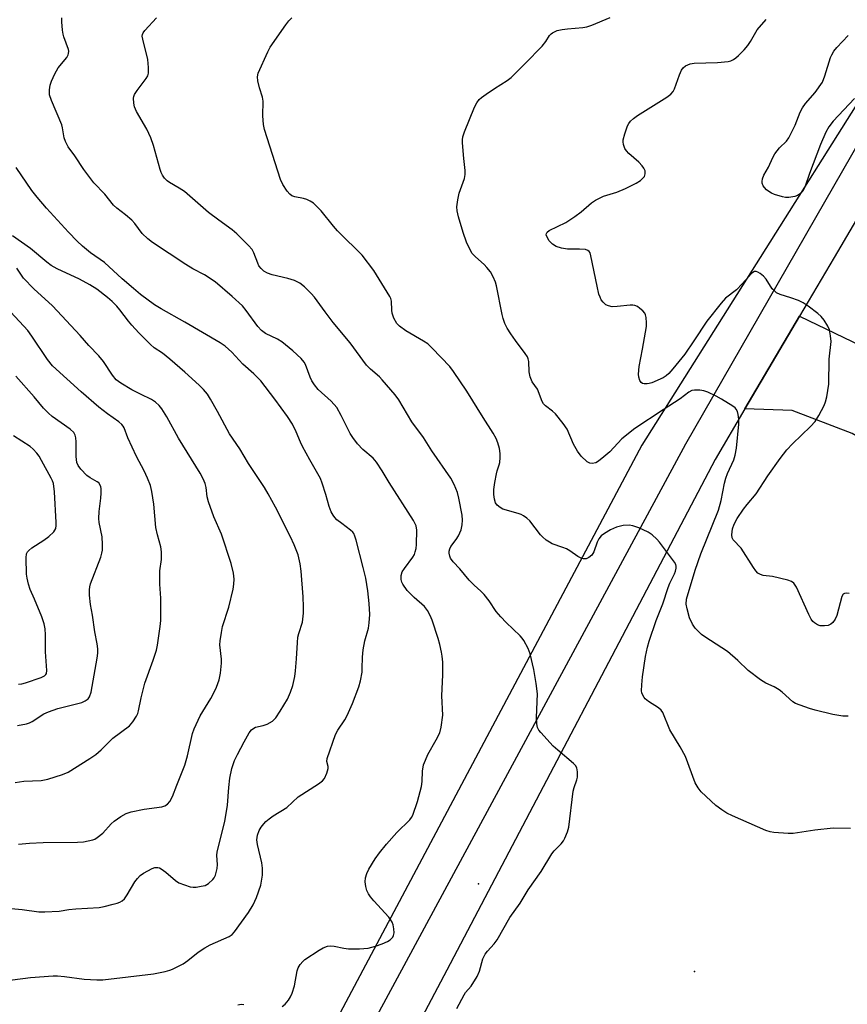
# Model space of a CAD drawing. Units: inches. Extents: x 1219766 to 1225766, y 517457 to 521458.
# Drawn here: x 1221726 to 1221963, y 519632 to 519914 of the extents above; entities that cross this region are included whole.
import ezdxf

# ---------------------------------------------------------------- set-up
doc = ezdxf.new("R2010")
doc.units = ezdxf.units.IN
doc.header["$MEASUREMENT"] = 0
for name, color, linetype in [('ELEV-Spot Elevation', 7, 'Continuous'), ('NTRL-Trees', 3, 'Continuous'), ('TRANS-Driveway', 251, 'Continuous'), ('TRANS-Road', 130, 'Continuous'), ('Undefined', 1, 'Continuous')]:
    doc.layers.add(name, color=color, linetype=linetype)

msp = doc.modelspace()

# ---------------------------------------------------------------- linework, layer by layer
at = {"layer": 'ELEV-Spot Elevation'}
for p in [(1221857.31, 519666.45, 337.54), (1221919.16, 519641.32, 339.19)]:
    msp.add_point(p, dxfattribs=at)
at = {"layer": 'NTRL-Trees'}
msp.add_polyline3d([(1221969.52, 519895.76, 0), (1221904.09, 519791.95, 0), (1221784.54, 519567.23, 0), (1221757.4, 519540.09, 0), (1221744.28, 519539.63, 0), (1221715.97, 519538.66, 0), (1221657.41, 519572.94, 0), (1221592.41, 519638.65, 0), (1221532.42, 519647.22, 0), (1221456.28, 519645.8, 0)], dxfattribs=at)
at = {"layer": 'TRANS-Driveway'}
msp.add_lwpolyline([(1222023.73, 519795.65), (1222031.34, 519790.9), (1222030.7, 519789.33), (1222020.02, 519762.9), (1221964.3, 519795.27), (1221947.08, 519801.86), (1221933.6, 519802.38), (1221949.21, 519828.88), (1221966.91, 519820.36), (1221988.46, 519810.71), (1221999.22, 519810.97)], close=True, dxfattribs=at)
at = {"layer": 'TRANS-Road'}
for points in [[(1221449.8, 519124.55), (1221593.42, 519299.15), (1221724.53, 519483.01), (1221739.95, 519504.63), (1221748.2, 519514.98), (1221752.13, 519519.91), (1221764.1, 519535.37), (1221775.84, 519550.99), (1221787.35, 519566.78), (1221795.84, 519578.74), (1221804.19, 519590.78), (1221812.42, 519602.91), (1221820.51, 519615.14), (1221823.18, 519619.23), (1221916.69, 519792.38), (1221998.87, 519935.4)], [(1221982.49, 519885.38), (1221959.1, 519845.68), (1221949.21, 519828.88), (1221933.6, 519802.38), (1221925.07, 519787.9), (1221848.21, 519641.76), (1221840.23, 519626.58), (1221809.3, 519580.36), (1221783.86, 519541.42), (1221783.79, 519541.33), (1221774.96, 519529.41), (1221766.02, 519517.59), (1221750.87, 519498.06), (1221549.49, 519225.37)]]:
    msp.add_lwpolyline(points, dxfattribs=at)
at = {"layer": 'Undefined'}
for points, elevation in [([(1221801.07, 519631.33), (1221801.92, 519632.05), (1221802.88, 519633.13), (1221803.49, 519634.1), (1221803.99, 519635.13), (1221804.63, 519637.23), (1221805.39, 519641.59), (1221805.68, 519642.4), (1221806.25, 519643.36), (1221806.97, 519644.21), (1221807.62, 519644.76), (1221811.69, 519647.49), (1221812.82, 519648.17), (1221814.02, 519648.64), (1221814.8, 519648.75), (1221815.95, 519648.62), (1221818.75, 519648.05), (1221820.11, 519647.86), (1221823.19, 519647.83), (1221825.67, 519648.02), (1221827.85, 519648.64), (1221829.75, 519649.32), (1221831.27, 519649.97), (1221832, 519650.41), (1221832.4, 519650.77), (1221832.73, 519651.18), (1221832.97, 519651.63), (1221833.12, 519652.44), (1221833.09, 519653.59), (1221832.89, 519654.73), (1221832.58, 519655.51), (1221832.15, 519656.23), (1221831.63, 519656.91), (1221827.3, 519661.62), (1221826.36, 519662.75), (1221825.76, 519663.63), (1221825.29, 519664.56), (1221825.02, 519665.65), (1221824.88, 519667.06), (1221824.98, 519668.15), (1221825.35, 519669.43), (1221825.92, 519670.69), (1221827.76, 519673.63), (1221828.91, 519675.3), (1221831, 519677.81), (1221833.95, 519681.16), (1221837.61, 519684.78), (1221838.08, 519685.39), (1221838.47, 519686.12), (1221839.87, 519690.03), (1221840.99, 519694.26), (1221841.17, 519695.73), (1221841.22, 519698.64), (1221841.58, 519700.5), (1221842.08, 519701.87), (1221842.8, 519703.48), (1221845.2, 519707.64), (1221846.22, 519709.67), (1221846.64, 519711.31), (1221847.1, 519714.7), (1221846.83, 519720.21), (1221847.1, 519726.23), (1221847.07, 519729.9), (1221846.93, 519731.56), (1221846.75, 519732.69), (1221846.25, 519734.96), (1221845.78, 519736.65), (1221844.08, 519741.93), (1221843.49, 519743.21), (1221842.68, 519744.67), (1221841.81, 519745.77), (1221838.89, 519748.33), (1221836.91, 519750.39), (1221835.61, 519752.22), (1221835.37, 519752.71), (1221835.15, 519753.52), (1221835.13, 519754.63), (1221835.47, 519755.72), (1221836.09, 519756.69), (1221838.53, 519759.92), (1221838.94, 519760.65), (1221839.21, 519761.39), (1221839.43, 519762.43), (1221839.51, 519763.54), (1221839.62, 519767.61), (1221839.43, 519768.86), (1221838.65, 519770.37), (1221831.69, 519781.25), (1221829.71, 519784.65), (1221828.1, 519787.09), (1221827.17, 519788.2), (1221824.21, 519790.69), (1221822.69, 519792.31), (1221821.33, 519794.11), (1221820.55, 519795.28), (1221818.02, 519800.49), (1221816.74, 519802.73), (1221815.07, 519804.55), (1221811.43, 519807.92), (1221810.36, 519809.23), (1221809.61, 519810.4), (1221809.11, 519811.38), (1221807.81, 519815.04), (1221807.39, 519815.74), (1221806.49, 519816.79), (1221804.14, 519818.96), (1221801.02, 519821.55), (1221799.76, 519822.27), (1221796.34, 519823.93), (1221795.19, 519824.75), (1221794.14, 519825.9), (1221790.82, 519830.46), (1221789.74, 519831.78), (1221786.78, 519834.52), (1221781.87, 519838.7), (1221778.89, 519840.68), (1221775.53, 519842.44), (1221773.5, 519843.69), (1221763.95, 519849.94), (1221762.6, 519850.97), (1221760.97, 519852.53), (1221758.87, 519855.37), (1221758, 519856.37), (1221756.27, 519857.88), (1221753.72, 519859.76), (1221752.8, 519860.58), (1221750.27, 519863.77), (1221747.14, 519867.06), (1221744.26, 519870.81), (1221741.68, 519874.72), (1221739.86, 519877.29), (1221739.03, 519878.82), (1221738.68, 519879.87), (1221738.2, 519882.79), (1221737.98, 519883.64), (1221735.02, 519890.58), (1221734.51, 519892.19), (1221734.48, 519893.59), (1221734.69, 519894.99), (1221735.06, 519896.09), (1221735.97, 519898.24), (1221736.91, 519899.9), (1221739.41, 519902.91), (1221739.81, 519903.61), (1221739.94, 519904.03), (1221739.97, 519904.7), (1221739.87, 519905.19), (1221738.57, 519908.78), (1221738.36, 519909.58), (1221738.2, 519910.74), (1221738.01, 519913.08), (1221738, 519914.25)], 336), ([(1221851.11, 519630.77), (1221853.15, 519634.71), (1221853.61, 519635.36), (1221855.24, 519637.21), (1221856.93, 519639.92), (1221857.57, 519641.45), (1221858.55, 519644.98), (1221859.2, 519646.29), (1221859.87, 519647.22), (1221861.74, 519649.32), (1221862.6, 519650.46), (1221866.29, 519656.77), (1221869.22, 519660.94), (1221871.48, 519664.77), (1221875.23, 519669.98), (1221878.31, 519675.07), (1221878.94, 519675.85), (1221880.94, 519677.86), (1221881.6, 519678.77), (1221882, 519679.5), (1221882.76, 519681.33), (1221883.16, 519682.69), (1221884.41, 519692.96), (1221884.66, 519694.03), (1221885.46, 519696.25), (1221885.66, 519697), (1221885.69, 519698.47), (1221885.47, 519699.59), (1221885.06, 519700.29), (1221884.47, 519700.9), (1221880.01, 519704.65), (1221878.72, 519705.83), (1221875.16, 519709.76), (1221874.62, 519710.44), (1221874.2, 519711.17), (1221873.98, 519712.27), (1221873.92, 519714.04), (1221874.15, 519720.84), (1221873.8, 519723.76), (1221873.13, 519727.81), (1221872.09, 519732.21), (1221871.49, 519733.79), (1221870.3, 519736.02), (1221869.84, 519736.72), (1221869.26, 519737.37), (1221865.22, 519741.21), (1221863.66, 519742.88), (1221862.39, 519744.41), (1221860.32, 519747.44), (1221858.94, 519749.19), (1221858, 519750.21), (1221856.08, 519751.87), (1221854.67, 519753.31), (1221851.97, 519756.62), (1221850.08, 519758.56), (1221849.31, 519759.67), (1221849.1, 519760.21), (1221848.93, 519761.05), (1221848.92, 519761.62), (1221849.07, 519762.31), (1221849.4, 519762.98), (1221850.93, 519764.92), (1221851.62, 519766.05), (1221852.32, 519767.75), (1221852.63, 519769.18), (1221852.69, 519770.54), (1221852.58, 519771.93), (1221851.69, 519776.82), (1221851.29, 519778.45), (1221850.34, 519780.74), (1221849.42, 519782.48), (1221843.97, 519790.35), (1221841.51, 519794.15), (1221838.2, 519798.61), (1221834.52, 519804.93), (1221833.42, 519806.33), (1221829.73, 519810.64), (1221828.91, 519811.46), (1221826.37, 519813.69), (1221825.27, 519814.84), (1221820.59, 519821.25), (1221815.69, 519827.09), (1221813.41, 519830.08), (1221810.33, 519834.31), (1221809.35, 519835.39), (1221807.46, 519837.25), (1221806.11, 519838.35), (1221804.58, 519839.08), (1221802.71, 519839.65), (1221798.24, 519840.69), (1221796.84, 519841.18), (1221795.86, 519841.73), (1221795.09, 519842.46), (1221794.45, 519843.31), (1221794.1, 519844.06), (1221793, 519846.98), (1221792.45, 519847.96), (1221791.47, 519849.07), (1221788.08, 519852.43), (1221786.74, 519853.57), (1221782.96, 519856.3), (1221780.01, 519858.55), (1221773.09, 519864.54), (1221771.63, 519865.51), (1221768.85, 519867.11), (1221768.14, 519867.6), (1221767.42, 519868.37), (1221766.8, 519869.24), (1221766.42, 519869.97), (1221766.13, 519870.78), (1221764.24, 519877.67), (1221763.45, 519879.88), (1221762.37, 519882.34), (1221759.38, 519887.41), (1221758.82, 519888.73), (1221758.57, 519889.84), (1221758.49, 519891.22), (1221758.58, 519891.75), (1221758.78, 519892.26), (1221759.56, 519893.46), (1221762.17, 519896.87), (1221762.58, 519897.58), (1221762.78, 519898.35), (1221762.81, 519900.02), (1221762.63, 519902.27), (1221761.15, 519908.1), (1221761.04, 519908.94), (1221761.09, 519909.47), (1221761.28, 519909.96), (1221761.75, 519910.64), (1221765.11, 519914.25)], 338), ([(1221963.1, 519714.44), (1221961.65, 519714.45), (1221958.71, 519714.92), (1221953.74, 519716.11), (1221952.08, 519716.6), (1221949.38, 519717.56), (1221948.07, 519718.09), (1221947.33, 519718.52), (1221944.26, 519721.31), (1221943.35, 519722), (1221941.92, 519722.82), (1221939.59, 519723.83), (1221938.09, 519724.8), (1221934.51, 519727.5), (1221931.6, 519730.33), (1221928.64, 519732.92), (1221922.09, 519737.16), (1221921.17, 519737.83), (1221919.37, 519739.57), (1221918.54, 519740.73), (1221917.67, 519742.58), (1221917, 519745.09), (1221916.76, 519746.5), (1221916.89, 519747.87), (1221919.32, 519756.19), (1221920.96, 519760.85), (1221926, 519773.34), (1221926.77, 519776.12), (1221927.76, 519781.13), (1221928.11, 519782.52), (1221928.62, 519783.85), (1221930.39, 519787.73), (1221930.83, 519789.09), (1221931.19, 519791.12), (1221931.85, 519797.98), (1221931.8, 519799.39), (1221931.62, 519800.76), (1221931.43, 519801.55), (1221931.08, 519802.23), (1221930.76, 519802.62), (1221930.11, 519803.15), (1221926.9, 519805.12), (1221925.36, 519805.97), (1221922.92, 519807.09), (1221921.81, 519807.52), (1221920.65, 519807.73), (1221919.19, 519807.73), (1221918.39, 519807.55), (1221917.53, 519807.1), (1221915.01, 519805.19), (1221910.19, 519802.11), (1221902.1, 519796.69), (1221898.38, 519793.73), (1221894.95, 519790.07), (1221893.21, 519788.57), (1221891.62, 519787.34), (1221890.89, 519786.93), (1221889.88, 519786.71), (1221889.13, 519786.79), (1221888.42, 519787.19), (1221886.71, 519788.82), (1221885.65, 519790.22), (1221884.53, 519792.23), (1221882.69, 519796.51), (1221881.57, 519798.2), (1221879.38, 519800.92), (1221878.53, 519801.67), (1221876.5, 519803.22), (1221875.93, 519803.79), (1221875.51, 519804.42), (1221874.17, 519807.94), (1221872.67, 519810.12), (1221872.11, 519811.47), (1221871.78, 519812.9), (1221871.68, 519815.85), (1221871.51, 519816.69), (1221871.3, 519817.22), (1221870.7, 519818.19), (1221867.9, 519821.9), (1221866.6, 519823.79), (1221865.52, 519825.47), (1221864.88, 519826.78), (1221864.38, 519828.18), (1221864.07, 519829.32), (1221862.48, 519837.55), (1221862.17, 519838.56), (1221861.52, 519840.09), (1221860.73, 519841.54), (1221859.72, 519842.82), (1221858.92, 519843.64), (1221856.47, 519845.81), (1221855.52, 519846.84), (1221854.8, 519848.03), (1221853.86, 519850.08), (1221852.87, 519852.76), (1221851.58, 519857.29), (1221851.17, 519858.99), (1221851.11, 519860.13), (1221851.39, 519862.11), (1221851.79, 519864.09), (1221853.25, 519868.26), (1221853.47, 519869.38), (1221853.44, 519870.52), (1221853.08, 519873.98), (1221852.74, 519878.45), (1221852.72, 519879.34), (1221852.83, 519880.2), (1221853.28, 519881.57), (1221856.15, 519888.64), (1221856.82, 519889.92), (1221857.52, 519890.82), (1221858.14, 519891.4), (1221859.51, 519892.4), (1221861.85, 519894.01), (1221865.51, 519896.25), (1221866.62, 519897.14), (1221870.7, 519901.19), (1221875.49, 519906.14), (1221876.58, 519907.46), (1221877.64, 519909.19), (1221878.09, 519909.67), (1221878.5, 519909.96), (1221879.84, 519910.55), (1221881.21, 519910.91), (1221882.82, 519911.11), (1221887.17, 519911.42), (1221888.33, 519911.65), (1221889.75, 519912.08), (1221895, 519914.36)], 342), ([(1221965, 519891.17), (1221958.87, 519884.62), (1221957.6, 519883.08), (1221956.78, 519881.55), (1221955.24, 519878.02), (1221952.06, 519869.68), (1221950.69, 519865.74), (1221950.12, 519864.6), (1221949.49, 519863.92), (1221948.6, 519863.36), (1221947.86, 519863.07), (1221946.11, 519862.85), (1221945.22, 519862.85), (1221944.34, 519862.96), (1221942.05, 519863.68), (1221941.23, 519864.04), (1221940.47, 519864.5), (1221939.78, 519865.05), (1221939.17, 519865.67), (1221938.85, 519866.12), (1221938.56, 519866.87), (1221938.5, 519867.39), (1221938.57, 519868.19), (1221938.97, 519869.2), (1221940.36, 519871.48), (1221941.59, 519874.3), (1221942.12, 519875.28), (1221943.49, 519877.01), (1221945.49, 519878.94), (1221946.11, 519879.9), (1221947.95, 519883.51), (1221949.44, 519887.22), (1221950.1, 519888.49), (1221950.94, 519889.67), (1221953.65, 519892.82), (1221955.75, 519895.84), (1221956.5, 519897.66), (1221958.11, 519902.87), (1221958.45, 519903.67), (1221959.04, 519904.68), (1221959.88, 519905.73), (1221963.18, 519909.2)], 346), ([(1221718.67, 519638.3), (1221728.99, 519639.68), (1221735.55, 519640.1), (1221736.72, 519640.09), (1221738.72, 519639.92), (1221744.41, 519639.14), (1221747.99, 519639), (1221749.76, 519639.02), (1221764.21, 519640.73), (1221767.54, 519641.39), (1221768.89, 519641.75), (1221769.68, 519642.05), (1221772.72, 519643.57), (1221774.12, 519644.5), (1221776.99, 519646.87), (1221778.91, 519648.18), (1221780.44, 519649.03), (1221785.9, 519651.39), (1221786.73, 519651.96), (1221787.47, 519652.71), (1221791.42, 519658.29), (1221792.79, 519660.48), (1221793.78, 519662.57), (1221795.01, 519666.09), (1221795.43, 519668.96), (1221795.49, 519670.9), (1221795.22, 519672.5), (1221794.01, 519677.72), (1221793.83, 519679.08), (1221794.03, 519680.39), (1221794.51, 519681.66), (1221795.12, 519682.67), (1221795.84, 519683.63), (1221796.44, 519684.28), (1221797.33, 519685.05), (1221798.48, 519685.88), (1221802.38, 519688.32), (1221805.67, 519691.31), (1221811.47, 519695.03), (1221812.63, 519695.92), (1221813.18, 519696.56), (1221813.91, 519698.12), (1221814.28, 519699.46), (1221814.28, 519699.97), (1221813.87, 519701.48), (1221813.96, 519702.29), (1221816.33, 519709.15), (1221816.98, 519710.46), (1221819.04, 519713.37), (1221819.73, 519714.63), (1221821.25, 519718.01), (1221823.04, 519722.83), (1221823.52, 519724.5), (1221823.96, 519727), (1221824.03, 519728.08), (1221824.05, 519731.32), (1221824.29, 519733.37), (1221824.78, 519735.96), (1221825.85, 519739.64), (1221826.03, 519741.11), (1221826.17, 519743.48), (1221826.03, 519746.61), (1221825.63, 519750.31), (1221825.03, 519753.93), (1221824.32, 519756.99), (1221822.26, 519764.81), (1221821.92, 519765.9), (1221821.57, 519766.67), (1221821.29, 519767.08), (1221820.68, 519767.66), (1221818.13, 519769.52), (1221816.76, 519770.61), (1221816.14, 519771.22), (1221815.65, 519771.88), (1221815.14, 519772.86), (1221814.5, 519774.39), (1221813.61, 519777.83), (1221812.54, 519781.11), (1221812.03, 519782.45), (1221808.96, 519787.72), (1221806.93, 519791.54), (1221806.29, 519792.83), (1221805.07, 519795.79), (1221804.02, 519797.94), (1221802.58, 519800.2), (1221799.01, 519805.16), (1221794.96, 519810.39), (1221793.01, 519812.4), (1221789.82, 519815.12), (1221786.71, 519818.6), (1221784.76, 519820.25), (1221783.33, 519821.21), (1221773.25, 519827.17), (1221766.45, 519830.93), (1221764.49, 519832.15), (1221760.5, 519835.09), (1221758.48, 519836.74), (1221755.23, 519839.53), (1221750.21, 519844.22), (1221746.21, 519847.02), (1221743.94, 519848.88), (1221742.42, 519850.31), (1221739.91, 519852.87), (1221733.62, 519859.79), (1221730.89, 519862.91), (1221729.45, 519864.79), (1221724.9, 519871.39)], 334), ([(1221715.21, 519660.18), (1221726.63, 519659.07), (1221731.42, 519658.47), (1221733.14, 519658.42), (1221737.19, 519658.59), (1221740.05, 519659.09), (1221742.03, 519659.32), (1221748.71, 519659.67), (1221750.15, 519659.94), (1221752.74, 519660.59), (1221753.86, 519660.93), (1221754.59, 519661.24), (1221755.27, 519661.62), (1221755.91, 519662.18), (1221756.73, 519663.33), (1221758.93, 519667.04), (1221759.63, 519667.96), (1221760.43, 519668.79), (1221761.35, 519669.46), (1221762.59, 519670.19), (1221763.87, 519670.84), (1221764.65, 519671.1), (1221765.44, 519671.12), (1221765.94, 519670.98), (1221766.42, 519670.73), (1221767.78, 519669.74), (1221770.51, 519667.41), (1221771.49, 519666.77), (1221773.12, 519666.12), (1221774.79, 519665.61), (1221775.64, 519665.5), (1221776.49, 519665.54), (1221777.91, 519665.74), (1221779, 519666.01), (1221779.99, 519666.55), (1221781.27, 519667.69), (1221781.61, 519668.14), (1221781.98, 519668.91), (1221782.51, 519670.88), (1221782.61, 519672.02), (1221782.34, 519674.53), (1221782.43, 519675.6), (1221784.66, 519684.32), (1221785.42, 519688.95), (1221785.77, 519693.98), (1221786.12, 519696.69), (1221786.68, 519699.41), (1221787.44, 519701.75), (1221788.25, 519703.49), (1221790.17, 519707.05), (1221791.64, 519709.61), (1221792.32, 519710.52), (1221792.94, 519711.02), (1221793.43, 519711.24), (1221795.69, 519711.71), (1221796.78, 519712.11), (1221798.28, 519712.99), (1221798.72, 519713.35), (1221799.28, 519713.97), (1221800.54, 519715.85), (1221802.58, 519719.27), (1221803.5, 519721.32), (1221804.14, 519723.19), (1221804.7, 519725.72), (1221804.94, 519727.41), (1221805.22, 519730.83), (1221805.43, 519735.53), (1221805.56, 519736.99), (1221805.83, 519738.07), (1221806.92, 519741.32), (1221807.16, 519743.92), (1221807.19, 519745.66), (1221807.06, 519748.55), (1221806.52, 519755.94), (1221806.24, 519758.01), (1221805.62, 519760.6), (1221804.55, 519763.4), (1221803.46, 519765.76), (1221799.21, 519774.2), (1221797.08, 519778.07), (1221796.01, 519779.83), (1221791.43, 519786.74), (1221788.93, 519790.94), (1221786.05, 519795.22), (1221782.6, 519801.62), (1221780.6, 519805.09), (1221779.66, 519806.53), (1221778.53, 519807.91), (1221777.28, 519809.13), (1221773.19, 519812.83), (1221768.95, 519816.54), (1221766.78, 519818.24), (1221764.48, 519819.77), (1221763.39, 519820.75), (1221760.04, 519824.09), (1221758.03, 519826.28), (1221757.08, 519827.42), (1221754.65, 519830.68), (1221753.75, 519831.74), (1221752.42, 519833.08), (1221751.08, 519834.2), (1221747.98, 519836.61), (1221746, 519837.84), (1221743.03, 519839.45), (1221736.7, 519842.45), (1221734.99, 519843.4), (1221733.66, 519844.36), (1221729, 519848.23), (1221723.87, 519851.82)], 332), ([(1221724.62, 519695.48), (1221727.08, 519695.81), (1221732.12, 519696.05), (1221734, 519696.44), (1221738.17, 519697.74), (1221739.78, 519698.38), (1221746.01, 519702.27), (1221747.71, 519703.43), (1221749.22, 519704.79), (1221752.56, 519708.13), (1221757.37, 519711.68), (1221758.3, 519712.75), (1221759.37, 519714.43), (1221759.74, 519715.19), (1221759.99, 519715.99), (1221760.72, 519719.62), (1221761.74, 519723.89), (1221764.18, 519730.44), (1221765.07, 519733.27), (1221765.41, 519734.71), (1221766.19, 519740.03), (1221766.35, 519741.8), (1221766.36, 519748.21), (1221766.09, 519752.22), (1221766.03, 519754.83), (1221766.09, 519755.97), (1221766.54, 519759.27), (1221766.55, 519761.48), (1221766.34, 519762.89), (1221765.42, 519766.28), (1221764.96, 519768.44), (1221764.37, 519775.03), (1221763.77, 519778.73), (1221763.37, 519780.4), (1221762.52, 519782.52), (1221761.56, 519784.6), (1221759.4, 519788.68), (1221756.91, 519794.08), (1221755.85, 519796.94), (1221755.6, 519797.41), (1221755.22, 519797.89), (1221754.32, 519798.62), (1221751.04, 519800.92), (1221748.63, 519802.87), (1221743.54, 519807.2), (1221735.29, 519814.7), (1221733.86, 519816.47), (1221729.42, 519823.15), (1221728.25, 519824.73), (1221722.11, 519831.35)], 328), ([(1221725.33, 519711.74), (1221727.93, 519712.19), (1221728.75, 519712.5), (1221729.52, 519712.91), (1221732.86, 519715.04), (1221734.14, 519715.67), (1221736.89, 519716.62), (1221743.69, 519718.37), (1221744.71, 519718.79), (1221745.52, 519719.38), (1221745.96, 519719.98), (1221746.38, 519721.31), (1221748.13, 519731.02), (1221748.32, 519732.47), (1221748.28, 519733.65), (1221748.1, 519735.13), (1221747.46, 519738.52), (1221746.74, 519743.36), (1221746.21, 519746.34), (1221745.96, 519749.03), (1221745.91, 519750.52), (1221746.01, 519751.39), (1221746.25, 519752.24), (1221749.12, 519759.95), (1221749.47, 519761.04), (1221749.62, 519761.87), (1221749.65, 519763.54), (1221749.51, 519765.77), (1221748.72, 519769.79), (1221748.58, 519770.96), (1221748.65, 519772.93), (1221749.17, 519776.78), (1221749.29, 519778.2), (1221749.28, 519779.55), (1221749.2, 519780.06), (1221749.02, 519780.53), (1221748.56, 519781.14), (1221748.14, 519781.48), (1221746.1, 519782.59), (1221745.14, 519783.29), (1221743.4, 519785.1), (1221742.66, 519786.11), (1221742.32, 519787.04), (1221742.08, 519788.67), (1221742.07, 519792.87), (1221742, 519794.02), (1221741.84, 519794.84), (1221741.47, 519795.57), (1221740.4, 519796.53), (1221735.21, 519800.13), (1221734.15, 519801.08), (1221732.75, 519802.51), (1221730.07, 519805.75), (1221724.83, 519811.68)], 326), ([(1221725.57, 519723.61), (1221726.51, 519723.7), (1221727.57, 519723.99), (1221732.05, 519725.51), (1221733.05, 519726), (1221733.39, 519726.31), (1221733.59, 519726.66), (1221733.72, 519727.45), (1221733.35, 519732.8), (1221733.36, 519737.67), (1221733.22, 519739.41), (1221732.92, 519740.84), (1221732.29, 519742.81), (1221730.2, 519747.87), (1221728.95, 519750.64), (1221728.42, 519752.23), (1221728.03, 519753.9), (1221727.85, 519755.03), (1221727.76, 519759.76), (1221727.93, 519760.88), (1221728.21, 519761.46), (1221728.52, 519761.84), (1221729.42, 519762.56), (1221732.87, 519764.81), (1221734.28, 519765.83), (1221735.71, 519767.2), (1221736.03, 519767.65), (1221736.25, 519768.13), (1221736.41, 519768.94), (1221736.42, 519769.81), (1221735.88, 519778.62), (1221735.57, 519780.94), (1221735.31, 519781.75), (1221734.93, 519782.53), (1221732.22, 519787.58), (1221731.5, 519788.77), (1221730.8, 519789.69), (1221729.79, 519790.78), (1221728.91, 519791.58), (1221724.18, 519794.59)], 324), ([(1221788.35, 519631.86), (1221789.34, 519632.06), (1221790.1, 519631.96)], 336)]:
    msp.add_lwpolyline(points, dxfattribs=dict(at, elevation=elevation))
for points in [[(1221963.81, 519682.3, 340), (1221958.84, 519682.38, 340), (1221953.6, 519681.78, 340), (1221947.41, 519680.89, 340), (1221945.95, 519680.86, 340), (1221941.87, 519681.1, 340), (1221940.81, 519681.31, 340), (1221939.56, 519681.75, 340), (1221930, 519685.89, 340), (1221928.44, 519686.64, 340), (1221926.94, 519687.59, 340), (1221925.27, 519688.82, 340), (1221921.05, 519692.74, 340), (1221920.18, 519693.87, 340), (1221919.32, 519695.36, 340), (1221916.54, 519702.9, 340), (1221915.06, 519705.61, 340), (1221912.09, 519710.5, 340), (1221910.06, 519715.49, 340), (1221909.6, 519716.13, 340), (1221908.84, 519716.82, 340), (1221905.93, 519718.65, 340), (1221905.05, 519719.33, 340), (1221904.71, 519719.73, 340), (1221904.34, 519720.4, 340), (1221904.09, 519721.14, 340), (1221904, 519721.67, 340), (1221904.02, 519723.4, 340), (1221904.21, 519725.71, 340), (1221905.11, 519731.51, 340), (1221905.7, 519734.14, 340), (1221906.17, 519735.83, 340), (1221908.16, 519741.79, 340), (1221910.06, 519746.54, 340), (1221911.57, 519751.21, 340), (1221912.08, 519752.47, 340), (1221913.4, 519755.11, 340), (1221913.72, 519755.93, 340), (1221913.9, 519756.75, 340), (1221913.93, 519757.29, 340), (1221913.82, 519757.8, 340), (1221913.45, 519758.51, 340), (1221909.16, 519764.19, 340), (1221908.38, 519765.06, 340), (1221907.07, 519766.26, 340), (1221905.85, 519767.08, 340), (1221903.17, 519768.29, 340), (1221901.52, 519768.92, 340), (1221900.46, 519769.08, 340), (1221898.76, 519768.93, 340), (1221896.81, 519768.49, 340), (1221895.09, 519767.7, 340), (1221893.33, 519766.71, 340), (1221892.44, 519766.02, 340), (1221891.75, 519765.17, 340), (1221891.29, 519764.16, 340), (1221890.31, 519761.48, 340), (1221889.73, 519760.53, 340), (1221888.87, 519759.81, 340), (1221888.13, 519759.48, 340), (1221887.4, 519759.46, 340), (1221886.67, 519759.61, 340), (1221885.75, 519760.07, 340), (1221883.48, 519761.69, 340), (1221882.53, 519762.27, 340), (1221881.48, 519762.72, 340), (1221878.39, 519763.77, 340), (1221877.64, 519764.17, 340), (1221876.71, 519764.8, 340), (1221875.61, 519765.69, 340), (1221875.02, 519766.32, 340), (1221871.96, 519770.27, 340), (1221871.13, 519771.03, 340), (1221870.23, 519771.7, 340), (1221869.5, 519772.11, 340), (1221868.69, 519772.41, 340), (1221864.31, 519773.64, 340), (1221863.55, 519774.08, 340), (1221862.67, 519774.82, 340), (1221862.2, 519775.48, 340), (1221861.87, 519776.46, 340), (1221861.68, 519777.81, 340), (1221861.69, 519779.27, 340), (1221861.94, 519781.28, 340), (1221862.41, 519783.8, 340), (1221862.63, 519784.63, 340), (1221863.25, 519786.31, 340), (1221863.42, 519787.01, 340), (1221863.52, 519788.42, 340), (1221863.51, 519789.55, 340), (1221863.32, 519790.98, 340), (1221862.87, 519792.66, 340), (1221862.32, 519793.91, 340), (1221861.5, 519795.36, 340), (1221858.63, 519799.85, 340), (1221853.99, 519807.38, 340), (1221850.17, 519813.08, 340), (1221849.1, 519814.5, 340), (1221844.03, 519819.72, 340), (1221842.77, 519820.91, 340), (1221841.58, 519821.73, 340), (1221836.52, 519824.64, 340), (1221834.68, 519825.99, 340), (1221833.9, 519826.8, 340), (1221833.04, 519828.33, 340), (1221832.54, 519829.7, 340), (1221832.44, 519830.54, 340), (1221832.38, 519833.14, 340), (1221832.19, 519833.96, 340), (1221831.96, 519834.47, 340), (1221827.31, 519841.91, 340), (1221824, 519846.27, 340), (1221822.66, 519847.7, 340), (1221818.62, 519851.56, 340), (1221816.97, 519853.25, 340), (1221815.78, 519854.58, 340), (1221812.21, 519858.96, 340), (1221810.02, 519861.15, 340), (1221809.15, 519861.81, 340), (1221808.19, 519862.23, 340), (1221807.17, 519862.53, 340), (1221804.67, 519863.05, 340), (1221803.9, 519863.33, 340), (1221803.26, 519863.78, 340), (1221802.53, 519864.63, 340), (1221801.25, 519866.53, 340), (1221800.62, 519867.92, 340), (1221797.6, 519877.52, 340), (1221795.99, 519882.26, 340), (1221795.76, 519883.66, 340), (1221795.59, 519886.18, 340), (1221795.69, 519890.4, 340), (1221795.46, 519891.48, 340), (1221794.62, 519894.16, 340), (1221794.14, 519896.18, 340), (1221794.02, 519897.32, 340), (1221794.23, 519898.41, 340), (1221796.98, 519904.51, 340), (1221797.64, 519905.8, 340), (1221802.15, 519912.22, 340), (1221803.03, 519913.36, 340), (1221803.85, 519914.21, 340)], [(1221963.39, 519749.54, 344), (1221962.57, 519749.61, 344), (1221962.09, 519749.55, 344), (1221961.73, 519749.32, 344), (1221961.37, 519748.66, 344), (1221959.87, 519743.23, 344), (1221959.39, 519742.18, 344), (1221958.79, 519741.25, 344), (1221958.22, 519740.7, 344), (1221957.46, 519740.4, 344), (1221956.32, 519740.23, 344), (1221955.17, 519740.28, 344), (1221954.4, 519740.56, 344), (1221953.46, 519741.14, 344), (1221953.05, 519741.51, 344), (1221952.56, 519742.18, 344), (1221951.89, 519743.46, 344), (1221948.33, 519751.29, 344), (1221947.59, 519752.49, 344), (1221946.94, 519752.96, 344), (1221945.85, 519753.34, 344), (1221941.47, 519754.37, 344), (1221938.85, 519754.68, 344), (1221938.03, 519754.95, 344), (1221937.29, 519755.38, 344), (1221936.7, 519755.98, 344), (1221936.01, 519756.92, 344), (1221932.46, 519762.46, 344), (1221930.24, 519764.83, 344), (1221929.91, 519765.46, 344), (1221929.81, 519766.28, 344), (1221930.03, 519768.03, 344), (1221930.52, 519769.4, 344), (1221931.33, 519770.96, 344), (1221933.15, 519773.63, 344), (1221934.22, 519775.02, 344), (1221936.8, 519778, 344), (1221940.19, 519783.18, 344), (1221943.7, 519788.1, 344), (1221945.63, 519790.62, 344), (1221947.18, 519792.29, 344), (1221952.35, 519797.28, 344), (1221953.71, 519798.75, 344), (1221954.77, 519800.47, 344), (1221956.25, 519803.28, 344), (1221956.64, 519804.36, 344), (1221957, 519805.75, 344), (1221957.63, 519809.4, 344), (1221957.74, 519816.54, 344), (1221958.28, 519821.58, 344), (1221958.11, 519823.26, 344), (1221957.76, 519824.92, 344), (1221957.32, 519825.97, 344), (1221956.27, 519827.71, 344), (1221955.44, 519828.73, 344), (1221954.47, 519829.65, 344), (1221951.72, 519831.75, 344), (1221950.3, 519832.7, 344), (1221948.96, 519833.32, 344), (1221946.76, 519834.15, 344), (1221943.65, 519835.07, 344), (1221942.66, 519835.58, 344), (1221942.01, 519836.09, 344), (1221941.43, 519836.73, 344), (1221939.63, 519839.43, 344), (1221938.87, 519840.33, 344), (1221937.96, 519841.05, 344), (1221937.24, 519841.48, 344), (1221936.77, 519841.64, 344), (1221936.31, 519841.61, 344), (1221935.88, 519841.4, 344), (1221935.48, 519841.07, 344), (1221932.78, 519838.08, 344), (1221931.15, 519836.41, 344), (1221928.06, 519833.98, 344), (1221926.74, 519832.62, 344), (1221922.69, 519827.42, 344), (1221919, 519821.76, 344), (1221916.4, 519818.03, 344), (1221912.97, 519813.81, 344), (1221911.75, 519812.42, 344), (1221911.02, 519811.78, 344), (1221910.13, 519811.22, 344), (1221906.94, 519809.81, 344), (1221906.12, 519809.56, 344), (1221905.56, 519809.49, 344), (1221904.76, 519809.5, 344), (1221904.27, 519809.62, 344), (1221903.89, 519809.87, 344), (1221903.5, 519810.46, 344), (1221903.16, 519811.43, 344), (1221903.09, 519812.24, 344), (1221903.34, 519814.5, 344), (1221904.28, 519819.43, 344), (1221905.38, 519825.86, 344), (1221905.42, 519826.99, 344), (1221905.31, 519828.44, 344), (1221905.13, 519829.26, 344), (1221904.89, 519829.74, 344), (1221904.34, 519830.36, 344), (1221903.48, 519831.1, 344), (1221902.79, 519831.59, 344), (1221902.05, 519831.94, 344), (1221901.52, 519832.03, 344), (1221900.69, 519832.03, 344), (1221896.97, 519831.61, 344), (1221895.59, 519831.57, 344), (1221894.55, 519831.78, 344), (1221893.8, 519832.14, 344), (1221893.35, 519832.45, 344), (1221892.96, 519832.86, 344), (1221892.47, 519833.56, 344), (1221892.09, 519834.33, 344), (1221891.8, 519835.17, 344), (1221891.23, 519837.46, 344), (1221889.46, 519846.15, 344), (1221889.23, 519846.95, 344), (1221889, 519847.4, 344), (1221888.65, 519847.7, 344), (1221887.93, 519847.91, 344), (1221886.23, 519848.02, 344), (1221882.8, 519847.99, 344), (1221881.1, 519848.29, 344), (1221879.56, 519848.77, 344), (1221878.45, 519849.44, 344), (1221877.49, 519850.46, 344), (1221876.82, 519851.64, 344), (1221876.7, 519852.1, 344), (1221876.76, 519852.52, 344), (1221876.98, 519852.88, 344), (1221877.53, 519853.34, 344), (1221882.27, 519855.68, 344), (1221884.88, 519857.35, 344), (1221886.72, 519858.68, 344), (1221889.69, 519861.29, 344), (1221890.82, 519862.07, 344), (1221893.05, 519863.18, 344), (1221896.87, 519864.38, 344), (1221899.41, 519865.39, 344), (1221902.47, 519866.95, 344), (1221903.65, 519867.72, 344), (1221904.48, 519868.41, 344), (1221904.79, 519868.81, 344), (1221905.01, 519869.58, 344), (1221904.98, 519870.41, 344), (1221904.67, 519871.17, 344), (1221904.17, 519871.86, 344), (1221903.2, 519872.93, 344), (1221900.39, 519875.44, 344), (1221899.63, 519876.21, 344), (1221899.19, 519876.88, 344), (1221898.85, 519877.95, 344), (1221898.73, 519878.78, 344), (1221898.75, 519879.35, 344), (1221899.16, 519881.05, 344), (1221899.92, 519883.28, 344), (1221900.33, 519884.02, 344), (1221900.84, 519884.65, 344), (1221901.65, 519885.4, 344), (1221902.85, 519886.27, 344), (1221911.26, 519891.54, 344), (1221912.39, 519892.39, 344), (1221913, 519893.16, 344), (1221913.38, 519893.88, 344), (1221914.87, 519897.95, 344), (1221915.44, 519899.26, 344), (1221915.94, 519899.94, 344), (1221916.6, 519900.47, 344), (1221917.93, 519901.03, 344), (1221919.07, 519901.25, 344), (1221925.75, 519901.45, 344), (1221928.8, 519901.72, 344), (1221929.58, 519901.95, 344), (1221930.3, 519902.32, 344), (1221930.99, 519902.77, 344), (1221931.75, 519903.42, 344), (1221933.32, 519905.02, 344), (1221934.42, 519906.28, 344), (1221935.18, 519907.44, 344), (1221937.08, 519910.78, 344), (1221939.66, 519913.76, 344)], [(1221725.64, 519677.79, 330), (1221728.77, 519678.11, 330), (1221732.64, 519678.27, 330), (1221742.5, 519678.33, 330), (1221744.25, 519678.5, 330), (1221746.86, 519679.06, 330), (1221747.41, 519679.26, 330), (1221748.16, 519679.69, 330), (1221749.74, 519680.99, 330), (1221752.1, 519683.6, 330), (1221752.95, 519684.4, 330), (1221754.88, 519685.75, 330), (1221756.42, 519686.6, 330), (1221757.82, 519687.04, 330), (1221761.59, 519687.85, 330), (1221766.67, 519688.49, 330), (1221767.48, 519688.77, 330), (1221768.22, 519689.2, 330), (1221768.92, 519689.99, 330), (1221769.68, 519691.41, 330), (1221770.89, 519694.68, 330), (1221773.26, 519700.44, 330), (1221773.96, 519703.03, 330), (1221775.41, 519709.44, 330), (1221775.88, 519710.82, 330), (1221777.59, 519714.49, 330), (1221780.63, 519719.43, 330), (1221781.47, 519720.92, 330), (1221782.3, 519722.69, 330), (1221783.03, 519724.79, 330), (1221783.46, 519726.7, 330), (1221783.74, 519729.54, 330), (1221783.71, 519730.68, 330), (1221783.28, 519734.82, 330), (1221783.36, 519735.99, 330), (1221783.68, 519738.32, 330), (1221784.04, 519740.04, 330), (1221785.77, 519745.61, 330), (1221787.02, 519750.72, 330), (1221787.29, 519752.15, 330), (1221787.33, 519753.59, 330), (1221787.18, 519755.33, 330), (1221786.52, 519758.14, 330), (1221783.72, 519766.48, 330), (1221781.54, 519771.42, 330), (1221779.98, 519775.77, 330), (1221779.59, 519777.15, 330), (1221779.29, 519779.87, 330), (1221779.03, 519780.96, 330), (1221778.45, 519782.34, 330), (1221777.62, 519783.9, 330), (1221771.39, 519793.93, 330), (1221768.06, 519800.08, 330), (1221766.63, 519802.35, 330), (1221765.91, 519803.29, 330), (1221764.84, 519804.23, 330), (1221763.66, 519805.03, 330), (1221760.51, 519806.52, 330), (1221758.05, 519807.81, 330), (1221754.91, 519809.65, 330), (1221753.54, 519810.65, 330), (1221752.46, 519811.95, 330), (1221749.96, 519815.93, 330), (1221748.61, 519817.53, 330), (1221745.75, 519820.47, 330), (1221743.24, 519823.32, 330), (1221735.35, 519831.78, 330), (1221729.98, 519836.7, 330), (1221727.07, 519839.75, 330), (1221726.07, 519841.13, 330), (1221725.15, 519842.56, 330)]]:
    msp.add_polyline3d(points, dxfattribs=at)

doc.saveas('drawing.dxf')
